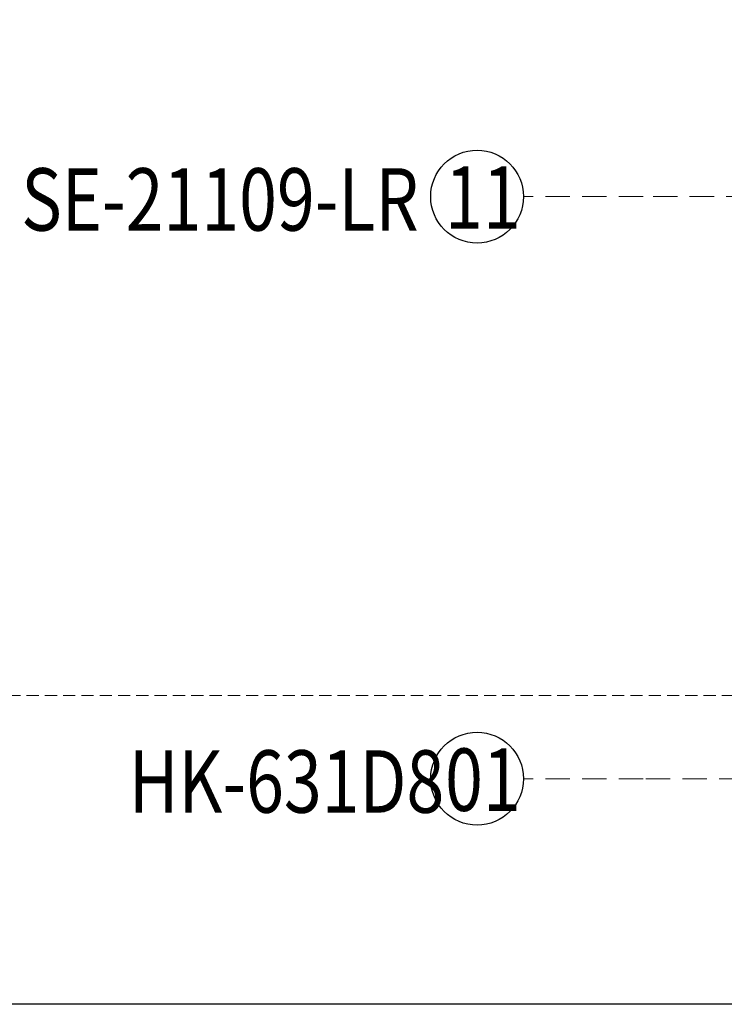
# Model space of a CAD drawing. Units: millimetres. Extents: x 2555 to 6755, y 3590 to 5075.
# Drawn here: x 4846 to 5029, y 3725 to 3981 of the extents above; entities that cross this region are included whole.
import ezdxf

# ---------------------------------------------------------------- set-up
doc = ezdxf.new("R2010")
doc.units = ezdxf.units.MM
doc.linetypes.add('HIDDEN', pattern=[9.525, 6.35, -3.175])
for name, color, linetype in [('A-04.尺寸標註', 4, 'Continuous'), ('H-06.木作(細線)', 8, 'Continuous'), ('IE-DIM', 3, 'Continuous'), ('文字', 4, 'Continuous')]:
    doc.layers.add(name, color=color, linetype=linetype)
doc.styles.add('1', font='SimSun.ttf')
doc.styles.add('CHINA', font='SIMPLEX.shx')
doc.styles.add('新細明體', font='txt')
doc.dimstyles.new('5', dxfattribs={"dimtxt": 12.5, "dimasz": 3.75, "dimexe": 2.5, "dimexo": 2.5, "dimgap": 1.5, "dimtad": 2, "dimdec": 0, "dimtxsty": '新細明體', "dimblk": 'ARCHTICK', "dimcen": 5, "dimclrd": 8, "dimclre": 8, "dimclrt": 4, "dimadec": 0, "dimazin": 0, "dimtfac": 1, "dimtdec": 0, "dimtix": 1, "dimtmove": 2, "dimatfit": 3, "dimldrblk": 'OPEN90', "dimfxl": 1.25, "dimlwd": 9, "dimlwe": 9, "dimarcsym": 0})
doc.dimstyles.new('DN-1', dxfattribs={"dimtxt": 2.6, "dimasz": 1, "dimexe": 1, "dimexo": 2, "dimgap": 0.5, "dimtad": 1, "dimdec": 0, "dimzin": 9, "dimdsep": 46, "dimtxsty": 'CHINA', "dimblk": 'ARCHTICK', "dimcen": 2, "dimdle": 1, "dimclrd": 5, "dimclre": 8, "dimclrt": 4, "dimadec": 1, "dimazin": 2, "dimtfac": 0.416667, "dimtdec": 0, "dimtix": 1, "dimtmove": 2, "dimatfit": 0, "dimldrblk": 'CCC', "dimfxl": 4, "dimfxlon": 1, "dimtzin": 0, "dimlwd": 25, "dimlwe": 25, "dimarcsym": 0})

# ---------------------------------------------------------------- blocks, each defined once
blk = doc.blocks.new('10')
blk.add_lwpolyline([(-4130, 2900), (-70, 2900), (-70, 270.05), (-4130, 270.05)], close=True)
blk = doc.blocks.new('_ArchTick')
at = {"color": 0, "linetype": 'ByBlock', "const_width": 0.15}
blk.add_lwpolyline([(-0.5, -0.5), (0.5, 0.5)], dxfattribs=at)
blk = doc.blocks.new('CCC')
at = {"layer": 'IE-DIM', "color": 4, "linetype": 'Continuous', "const_width": 0.432}
blk.add_lwpolyline([(-1.763, 1.611), (-0.837, 0.007), (-1.763, -1.597)], dxfattribs=at)
blk = doc.blocks.new('*D28')
at = {"layer": 'A-04.尺寸標註', "color": 8, "linetype": 'HIDDEN', "lineweight": 9, "ltscale": 0.5, "transparency": 16777216}
for p, q in [((5151.77, 4965.88), (4809.33, 4965.88)), ((5198.32, 3805.33), (4809.33, 3805.33))]:
    blk.add_line(p, q, dxfattribs=at)
at = {"layer": 'A-04.尺寸標註', "color": 8, "lineweight": 9, "ltscale": 0.5, "transparency": 16777216}
blk.add_line((4811.83, 4965.88), (4811.83, 3805.33), dxfattribs=at)
at = {"layer": 'DEFPOINTS', "color": 0, "ltscale": 0.5, "transparency": 16777216}
for p in [(5154.27, 4965.88), (4811.83, 3805.33), (5200.82, 3805.33)]:
    blk.add_point(p, dxfattribs=at)
at = {"layer": 'A-04.尺寸標註', "color": 8, "lineweight": 9, "ltscale": 0.5, "transparency": 16777216, "xscale": 3.75, "yscale": 3.75, "zscale": 3.75}
for p, rotation in [((4811.83, 4965.88), 90), ((4811.83, 3805.33), 270)]:
    blk.add_blockref('_ArchTick', p, dxfattribs=dict(at, rotation=rotation))
at = {"layer": 'A-04.尺寸標註', "color": 4, "ltscale": 0.5, "transparency": 16777216, "insert": (4803.29, 4385.61), "char_height": 12.5, "attachment_point": 5, "rotation": 90, "style": '新細明體'}
blk.add_mtext('1161', dxfattribs=at)
blk = doc.blocks.new('_Open90')
at = {"color": 0, "linetype": 'ByBlock', "lineweight": -2}
for p, q in [((0, 0), (-1, 0)), ((-0.5, 0.5), (0, 0)), ((0, 0), (-0.5, -0.5))]:
    blk.add_line(p, q, dxfattribs=at)

msp = doc.modelspace()

# ---------------------------------------------------------------- linework, layer by layer
at = {"layer": 'H-06.木作(細線)', "color": 8}
for centre in [(4964.75, 3935.17), (4964.75, 3783.68)]:
    msp.add_circle(centre, 12.08, dxfattribs=at)

# ---------------------------------------------------------------- block references
at = {"xscale": 0.5, "yscale": 0.5, "zscale": 0.5}
msp.add_blockref('10', (6754.71, 3589.95), dxfattribs=at)

# ---------------------------------------------------------------- texts
at = {"layer": '文字', "color": 4, "style": '1', "width": 0.8}
for s, p in [('SE-21109-LR', (4846.11, 3926.32)), ('HK-631D8', (4874.11, 3774.84))]:
    msp.add_text(s, height=16.25, dxfattribs=at).set_placement(p)
at = {"layer": '文字', "color": 7, "style": '1', "width": 0.8}
for s, p in [('11', (4956.41, 3926.8)), ('01', (4956.41, 3775.31))]:
    msp.add_text(s, height=16.25, dxfattribs=at).set_placement(p)

# ---------------------------------------------------------------- dimensions: what is measured, and where the dimension line sits
at = {"layer": 'A-04.尺寸標註', "color": 8, "ltscale": 0.5}
dim = msp.add_linear_dim(base=(4811.83, 3805.33), p1=(5154.27, 4965.88), p2=(5200.82, 3805.33), angle=90, dimstyle='5', dxfattribs=at)
dim.commit()
dim.dimension.update_dxf_attribs({"geometry": '*D28', "text_midpoint": (4803.29, 4385.61)})

# ---------------------------------------------------------------- leaders
at = {"layer": '文字', "color": 4, "linetype": 'HIDDEN'}
for points in [[(5178.8, 3935.17), (5007.94, 3935.17), (4976.83, 3935.17)], [(5091.23, 3783.68), (5007.94, 3783.68), (4976.83, 3783.68)]]:
    msp.add_leader(points, dimstyle='DN-1', override={"dimasz": 4, "dimtad": 0, "dimclrd": 8, "dimlwd": 15}, dxfattribs=at)

doc.saveas('drawing.dxf')
